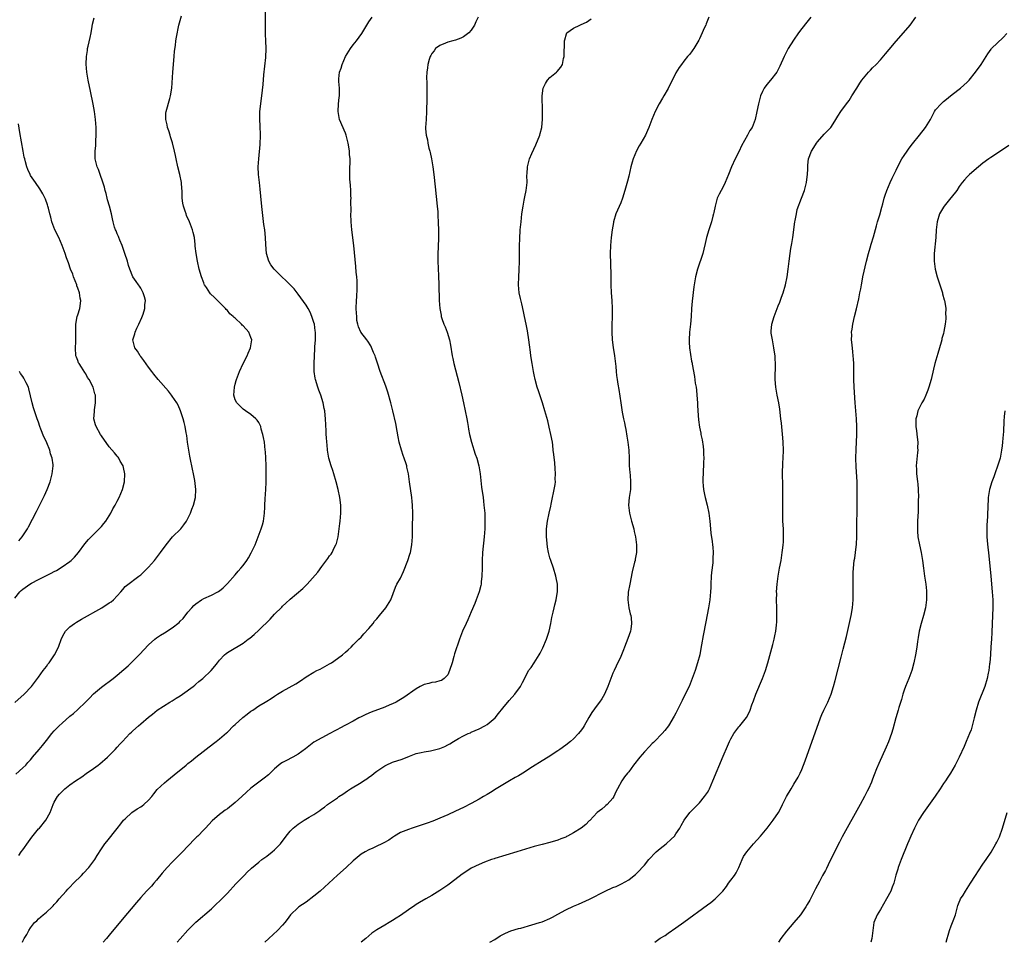
# Model space of a CAD drawing. Units: inches. Extents: x 2619000 to 2622000, y 1485000 to 1488000.
# Drawn here: x 2620976 to 2621226, y 1485000 to 1485234 of the extents above; entities that cross this region are included whole.
import ezdxf

# ---------------------------------------------------------------- set-up
doc = ezdxf.new("R2010")
doc.units = ezdxf.units.IN
doc.header["$MEASUREMENT"] = 0
doc.layers.add('LD26191485_10ft', color=60, linetype='Continuous')

msp = doc.modelspace()

# ---------------------------------------------------------------- linework, layer by layer
at = {"layer": 'LD26191485_10ft'}
for points, elevation in [([(2620975.98, 1485022.02), (2620976.64, 1485023), (2620977, 1485023.46), (2620978.44, 1485025.56), (2620979.31, 1485026.69), (2620981, 1485028.79), (2620981.22, 1485029), (2620982.9, 1485031), (2620983.95, 1485033), (2620984.71, 1485035), (2620985, 1485035.62), (2620985.81, 1485037), (2620986.35, 1485037.65), (2620987, 1485038.33), (2620987.72, 1485039), (2620989, 1485039.96), (2620990.43, 1485041), (2620991.98, 1485042.02), (2620993.16, 1485042.84), (2620995, 1485044.14), (2620996.17, 1485045), (2620996.63, 1485045.37), (2620998.52, 1485047), (2621000.49, 1485049), (2621001, 1485049.56), (2621001.71, 1485050.29), (2621002.32, 1485051), (2621004.19, 1485053), (2621004.63, 1485053.37), (2621005, 1485053.74), (2621006.41, 1485055), (2621007, 1485055.48), (2621009, 1485057.2), (2621010.02, 1485057.98), (2621011.2, 1485059), (2621014.41, 1485061), (2621015, 1485061.33), (2621016.01, 1485061.99), (2621017, 1485062.59), (2621017.6, 1485063), (2621020.35, 1485065), (2621020.7, 1485065.3), (2621021, 1485065.54), (2621021.79, 1485066.21), (2621022.81, 1485067), (2621024.91, 1485069), (2621025.86, 1485070.14), (2621026.54, 1485071), (2621027, 1485071.64), (2621028.31, 1485073), (2621028.67, 1485073.33), (2621029, 1485073.59), (2621031.14, 1485074.86), (2621031.34, 1485075), (2621033, 1485075.98), (2621034.29, 1485077), (2621034.71, 1485077.29), (2621035.81, 1485078.19), (2621037, 1485079.26), (2621039.92, 1485082.08), (2621041, 1485083.32), (2621042.84, 1485085.16), (2621043, 1485085.36), (2621043.88, 1485086.12), (2621045, 1485087.15), (2621048.15, 1485089.85), (2621049.27, 1485091), (2621051.97, 1485094.03), (2621053, 1485095.46), (2621054.54, 1485097.46), (2621055, 1485098.15), (2621055.37, 1485098.63), (2621055.6, 1485099), (2621056.17, 1485100.17), (2621056.61, 1485101), (2621056.71, 1485101.29), (2621057.13, 1485103), (2621057.44, 1485105), (2621057.62, 1485106.38), (2621057.69, 1485107), (2621057.84, 1485109), (2621057.81, 1485111), (2621057.56, 1485113), (2621057.15, 1485115), (2621056.67, 1485117), (2621056.07, 1485119), (2621055.81, 1485119.81), (2621055.37, 1485121), (2621054.78, 1485123), (2621054.44, 1485125), (2621054.33, 1485126.33), (2621054.25, 1485127), (2621054.2, 1485128.2), (2621054.13, 1485129), (2621054.08, 1485129.92), (2621053.98, 1485133), (2621053.86, 1485133.86), (2621053.77, 1485135), (2621053.6, 1485135.6), (2621053.35, 1485137), (2621052.72, 1485139), (2621052.26, 1485140.26), (2621052, 1485141), (2621051.4, 1485143), (2621051.33, 1485143.33), (2621051.07, 1485145), (2621051.06, 1485146.94), (2621051.05, 1485147.05), (2621051.15, 1485149), (2621051.27, 1485150.73), (2621051.25, 1485151.25), (2621051.37, 1485153), (2621051.38, 1485154.62), (2621051.38, 1485155), (2621051.34, 1485155.34), (2621051.12, 1485157), (2621051, 1485157.43), (2621050.49, 1485159), (2621050.03, 1485160.03), (2621049.52, 1485161), (2621049, 1485161.86), (2621047, 1485164.6), (2621045.95, 1485165.95), (2621045, 1485166.97), (2621043.99, 1485167.99), (2621042.88, 1485169), (2621040.91, 1485171), (2621040.06, 1485172.06), (2621039.55, 1485173), (2621038.98, 1485175), (2621038.77, 1485177.23), (2621038.71, 1485179), (2621038.52, 1485181), (2621038.31, 1485182.31), (2621037.83, 1485186.17), (2621037.71, 1485187.71), (2621037.31, 1485191.31), (2621037.13, 1485193), (2621036.95, 1485195), (2621036.87, 1485197), (2621036.98, 1485199), (2621037.33, 1485202.67), (2621037.43, 1485205), (2621037.36, 1485207.36), (2621037.24, 1485209), (2621037.29, 1485211), (2621037.78, 1485215), (2621038.08, 1485217.92), (2621038.31, 1485220.31), (2621038.77, 1485224.77), (2621038.88, 1485227), (2621038.82, 1485229), (2621038.71, 1485230.71), (2621038.73, 1485231), (2621038.67, 1485232.67), (2621038.72, 1485233.28), (2621038.69, 1485236.69)], 9730), ([(2620975, 1485060.92), (2620977.4, 1485063), (2620979.22, 1485065), (2620979.98, 1485066.02), (2620981, 1485067.32), (2620982.2, 1485069), (2620983, 1485070.05), (2620983.38, 1485070.62), (2620983.68, 1485071), (2620985.08, 1485073), (2620986.1, 1485075), (2620986.86, 1485077.14), (2620987.53, 1485078.47), (2620987.89, 1485079), (2620989, 1485080.12), (2620990.18, 1485081), (2620990.68, 1485081.32), (2620991.94, 1485082.06), (2620997.08, 1485085), (2620999, 1485086.19), (2620999.48, 1485086.52), (2621000.04, 1485087), (2621001, 1485087.97), (2621001.97, 1485089), (2621002.41, 1485089.59), (2621003, 1485090.34), (2621003.33, 1485090.67), (2621006.52, 1485093), (2621007, 1485093.32), (2621007.84, 1485094.16), (2621009, 1485095.27), (2621010.48, 1485097), (2621011, 1485097.64), (2621012.03, 1485099), (2621013.41, 1485101), (2621015.02, 1485102.98), (2621017.14, 1485105), (2621017.96, 1485106.04), (2621018.63, 1485107), (2621019.6, 1485109), (2621020.01, 1485109.99), (2621020.41, 1485111), (2621020.93, 1485113), (2621021, 1485115), (2621020.72, 1485117.28), (2621020.41, 1485119), (2621020.14, 1485120.14), (2621020, 1485121), (2621019.75, 1485122.25), (2621019.47, 1485123.47), (2621019.18, 1485125), (2621018.89, 1485127), (2621018.7, 1485128.7), (2621018.55, 1485129.45), (2621018.27, 1485131), (2621018.02, 1485132.02), (2621017.74, 1485133), (2621017.09, 1485135), (2621016.46, 1485136.46), (2621016.17, 1485137), (2621015, 1485138.75), (2621014.82, 1485139), (2621014.01, 1485140.01), (2621011.44, 1485143), (2621010.34, 1485144.34), (2621009.83, 1485145), (2621009, 1485146.08), (2621007.8, 1485147.8), (2621007, 1485148.79), (2621006.85, 1485149), (2621006.14, 1485150.14), (2621005.5, 1485151), (2621005.38, 1485151.38), (2621004.95, 1485153), (2621005.47, 1485154.53), (2621005.55, 1485155), (2621005.98, 1485155.98), (2621006.49, 1485157), (2621007.27, 1485158.73), (2621007.57, 1485159.57), (2621008.04, 1485161), (2621008.06, 1485161.94), (2621008.16, 1485163), (2621007.94, 1485163.94), (2621007.59, 1485165), (2621007, 1485166.17), (2621006.69, 1485166.69), (2621006.46, 1485167), (2621005.86, 1485167.86), (2621005, 1485169.06), (2621004.21, 1485171), (2621003.91, 1485171.91), (2621003.63, 1485173), (2621002.98, 1485175), (2621002.46, 1485176.46), (2621002.25, 1485177), (2621001.67, 1485178.33), (2621001.4, 1485179), (2621001.3, 1485179.3), (2621001, 1485179.94), (2621000.71, 1485180.71), (2621000.57, 1485181), (2621000.36, 1485181.64), (2620999.97, 1485183), (2620999.81, 1485183.81), (2620999.53, 1485185), (2620999.02, 1485187.02), (2620998.58, 1485188.58), (2620998.44, 1485189), (2620998.18, 1485190.18), (2620997.91, 1485191), (2620997.8, 1485191.8), (2620996.28, 1485196.28), (2620995.92, 1485197), (2620995.42, 1485199), (2620995.39, 1485199.39), (2620995.41, 1485201), (2620995.57, 1485202.43), (2620995.6, 1485203.6), (2620995.68, 1485205), (2620995.64, 1485207), (2620995.48, 1485209), (2620995.23, 1485211), (2620994.9, 1485212.9), (2620994.24, 1485216.24), (2620993.65, 1485219), (2620993.28, 1485221), (2620993.08, 1485223.08), (2620993.17, 1485225), (2620993.45, 1485226.55), (2620993.49, 1485227), (2620993.62, 1485227.62), (2620994.13, 1485229.86), (2620994.36, 1485231), (2620994.65, 1485232.65), (2620994.77, 1485233.23), (2620995.15, 1485234.85)], 9710), ([(2620975.28, 1485042.72), (2620977, 1485044.29), (2620977.75, 1485045), (2620978.33, 1485045.67), (2620979, 1485046.36), (2620979.27, 1485046.73), (2620979.52, 1485047), (2620981.19, 1485049), (2620981.99, 1485050.01), (2620983, 1485051.24), (2620984.37, 1485053), (2620985, 1485053.73), (2620986.26, 1485055), (2620987, 1485055.69), (2620989, 1485057.42), (2620989.86, 1485058.14), (2620991, 1485059.13), (2620992.97, 1485061), (2620993.96, 1485062.04), (2620995, 1485063.1), (2620997, 1485064.81), (2621000, 1485067), (2621001, 1485067.82), (2621002.73, 1485069.27), (2621003.77, 1485070.23), (2621005, 1485071.39), (2621006.78, 1485073.22), (2621007.75, 1485074.25), (2621009, 1485075.57), (2621010.59, 1485077), (2621011, 1485077.34), (2621011.98, 1485078.02), (2621013, 1485078.63), (2621015, 1485079.89), (2621016.74, 1485081.26), (2621017, 1485081.54), (2621017.73, 1485082.27), (2621019, 1485083.82), (2621019.99, 1485085), (2621020.48, 1485085.52), (2621021, 1485085.98), (2621022.47, 1485087), (2621023, 1485087.3), (2621025, 1485088.17), (2621026.55, 1485089), (2621026.83, 1485089.17), (2621027, 1485089.31), (2621027.93, 1485090.07), (2621029, 1485091.11), (2621031, 1485093.34), (2621031.76, 1485094.24), (2621032.44, 1485095), (2621033, 1485095.69), (2621033.96, 1485097), (2621034.35, 1485097.65), (2621035.09, 1485098.91), (2621036.05, 1485101), (2621036.33, 1485101.67), (2621037.6, 1485105), (2621037.93, 1485106.07), (2621038.18, 1485107), (2621038.36, 1485108.36), (2621038.47, 1485109), (2621038.52, 1485110.52), (2621038.57, 1485111), (2621038.63, 1485112.63), (2621038.77, 1485115), (2621038.86, 1485116.86), (2621038.89, 1485119), (2621038.87, 1485121.13), (2621038.79, 1485123), (2621038.66, 1485124.66), (2621038.64, 1485125), (2621038.41, 1485127), (2621038.2, 1485128.2), (2621038.05, 1485129), (2621037.63, 1485130.37), (2621037.47, 1485131), (2621037.35, 1485131.35), (2621037, 1485132), (2621036.61, 1485132.61), (2621036.22, 1485133), (2621035, 1485134.09), (2621033.63, 1485135), (2621033, 1485135.44), (2621031.38, 1485137), (2621031, 1485137.83), (2621030.65, 1485139), (2621030.79, 1485141), (2621031, 1485141.77), (2621031.28, 1485142.72), (2621031.33, 1485143), (2621032.09, 1485145), (2621033.04, 1485147), (2621034.06, 1485149), (2621034.32, 1485149.68), (2621034.92, 1485151), (2621035.19, 1485153), (2621035, 1485153.61), (2621034.46, 1485155), (2621033, 1485156.62), (2621032.8, 1485156.8), (2621032.63, 1485157), (2621031, 1485158.5), (2621030.73, 1485158.73), (2621030.49, 1485159), (2621029.67, 1485159.67), (2621029, 1485160.47), (2621028.73, 1485160.73), (2621028.49, 1485161), (2621027, 1485162.54), (2621025.75, 1485163.75), (2621024.75, 1485164.75), (2621024.52, 1485165), (2621023.67, 1485166.33), (2621023.22, 1485167), (2621023.14, 1485167.14), (2621023, 1485167.48), (2621022.43, 1485169), (2621021.84, 1485171), (2621021.39, 1485173), (2621021.04, 1485175), (2621020.86, 1485176.86), (2621020.79, 1485177.21), (2621020.62, 1485179), (2621020.34, 1485180.34), (2621020.17, 1485181), (2621019.4, 1485183), (2621018.64, 1485184.64), (2621018.51, 1485185), (2621018.29, 1485185.71), (2621017.84, 1485187), (2621017.71, 1485187.71), (2621017.55, 1485189), (2621017.52, 1485190.48), (2621017.49, 1485191), (2621017.43, 1485191.43), (2621017.32, 1485193), (2621016.9, 1485195), (2621016.41, 1485197), (2621015.98, 1485199), (2621015.83, 1485199.83), (2621015.57, 1485201), (2621015.06, 1485203.06), (2621014.59, 1485204.59), (2621014.45, 1485205), (2621014.12, 1485206.12), (2621013.8, 1485207), (2621013.69, 1485207.69), (2621013.35, 1485209), (2621013.39, 1485210.61), (2621013.42, 1485211), (2621014.37, 1485214.37), (2621014.56, 1485215), (2621014.89, 1485217), (2621015.16, 1485221), (2621015.52, 1485225), (2621015.6, 1485226.4), (2621015.84, 1485227.84), (2621015.95, 1485229), (2621016.1, 1485229.9), (2621016.7, 1485233), (2621017.31, 1485235.31)], 9720), ([(2620976.91, 1485000), (2620977, 1485000.25), (2620977.35, 1485001), (2620978.01, 1485001.99), (2620978.51, 1485003), (2620979, 1485003.7), (2620980.02, 1485005), (2620980.54, 1485005.46), (2620981, 1485005.97), (2620982.16, 1485007), (2620983, 1485007.69), (2620984.46, 1485009), (2620984.73, 1485009.27), (2620985, 1485009.57), (2620985.69, 1485010.31), (2620986.26, 1485011), (2620988.01, 1485013), (2620988.49, 1485013.51), (2620989, 1485014.01), (2620989.94, 1485015), (2620991.91, 1485017), (2620992.41, 1485017.59), (2620993.78, 1485019), (2620995.32, 1485021), (2620995.95, 1485022.05), (2620997, 1485023.75), (2620997.87, 1485025), (2620998.39, 1485025.61), (2621001, 1485028.87), (2621001.9, 1485030.1), (2621002.6, 1485031), (2621003, 1485031.4), (2621004.73, 1485033), (2621006.07, 1485033.93), (2621007, 1485034.45), (2621007.32, 1485034.68), (2621007.75, 1485035), (2621009, 1485036.11), (2621009.81, 1485037), (2621010.3, 1485037.7), (2621011.2, 1485038.8), (2621013, 1485040.53), (2621013.58, 1485041), (2621015.5, 1485042.5), (2621018.56, 1485045), (2621019, 1485045.38), (2621019.9, 1485046.09), (2621021, 1485047), (2621025.48, 1485050.52), (2621026.14, 1485051), (2621027, 1485051.66), (2621028.77, 1485053.23), (2621029, 1485053.41), (2621030.58, 1485055), (2621031, 1485055.36), (2621032.92, 1485057.08), (2621034.03, 1485057.97), (2621035, 1485058.71), (2621035.46, 1485059), (2621037, 1485060.07), (2621038.64, 1485061), (2621039, 1485061.24), (2621040.11, 1485061.89), (2621041, 1485062.51), (2621041.74, 1485063), (2621043, 1485063.75), (2621046.38, 1485065.62), (2621047.57, 1485066.43), (2621049, 1485067.45), (2621051, 1485068.63), (2621051.78, 1485069), (2621052.59, 1485069.41), (2621055, 1485070.72), (2621055.49, 1485071), (2621057, 1485072.07), (2621058.26, 1485073), (2621059, 1485073.67), (2621059.68, 1485074.32), (2621060.43, 1485075), (2621061, 1485075.53), (2621062.44, 1485077), (2621063, 1485077.52), (2621063.65, 1485078.35), (2621065, 1485079.74), (2621066.03, 1485081), (2621066.44, 1485081.56), (2621067, 1485082.15), (2621067.37, 1485082.63), (2621067.7, 1485083), (2621069.31, 1485085), (2621070.54, 1485087), (2621071.76, 1485090.24), (2621072.11, 1485091), (2621073, 1485092.52), (2621073.81, 1485094.19), (2621074.87, 1485097), (2621075.41, 1485098.59), (2621075.53, 1485099), (2621075.92, 1485101), (2621076.03, 1485103), (2621076.04, 1485105), (2621076.11, 1485109), (2621076.06, 1485111), (2621075.99, 1485111.99), (2621075.88, 1485113), (2621075.27, 1485117), (2621075.01, 1485118.99), (2621074.65, 1485120.65), (2621074.6, 1485121), (2621074.44, 1485121.56), (2621073.93, 1485123), (2621073.66, 1485123.66), (2621073.23, 1485125), (2621072.69, 1485127), (2621072.42, 1485128.42), (2621072.13, 1485129.87), (2621071.8, 1485131.8), (2621071.04, 1485135.04), (2621070.52, 1485137), (2621069.76, 1485139.76), (2621069.27, 1485141.27), (2621067.87, 1485145), (2621067.14, 1485147.14), (2621066.67, 1485148.67), (2621066.55, 1485149), (2621066.15, 1485149.85), (2621065.48, 1485151.48), (2621064.71, 1485152.71), (2621064.43, 1485153), (2621062.94, 1485155), (2621062.32, 1485156.32), (2621062.18, 1485157), (2621061.93, 1485157.93), (2621061.87, 1485159), (2621061.79, 1485159.79), (2621061.78, 1485161), (2621061.86, 1485163), (2621061.94, 1485163.94), (2621062.03, 1485166.03), (2621061.99, 1485167.99), (2621061.91, 1485169), (2621061.78, 1485170.22), (2621061.68, 1485171.68), (2621061.13, 1485177), (2621060.63, 1485181), (2621060.47, 1485183), (2621060.42, 1485185), (2621060.43, 1485185.57), (2621060.42, 1485188.42), (2621060.44, 1485189), (2621060.42, 1485189.58), (2621060.39, 1485191), (2621060.3, 1485192.3), (2621060.17, 1485193.83), (2621060.1, 1485195), (2621060.11, 1485196.11), (2621060.14, 1485197), (2621060.22, 1485197.78), (2621060.2, 1485199), (2621060.07, 1485200.07), (2621060.07, 1485201), (2621059.91, 1485202.09), (2621059.72, 1485203), (2621059.18, 1485205), (2621059, 1485205.5), (2621057.5, 1485209), (2621057.16, 1485211), (2621057.29, 1485213), (2621057.44, 1485214.56), (2621057.5, 1485215), (2621057.53, 1485215.53), (2621057.49, 1485217), (2621057.36, 1485218.64), (2621057.35, 1485219), (2621057.37, 1485219.37), (2621057.53, 1485221), (2621057.93, 1485222.07), (2621058.14, 1485223), (2621059.02, 1485225), (2621060.3, 1485227), (2621061, 1485227.94), (2621061.82, 1485229), (2621063.16, 1485230.84), (2621065, 1485233.82), (2621065.77, 1485235)], 9740), ([(2621092.75, 1485235), (2621092.18, 1485233.82), (2621091.85, 1485233), (2621091, 1485231.7), (2621090.41, 1485231), (2621089, 1485229.97), (2621088.37, 1485229.63), (2621087, 1485229.17), (2621086.33, 1485229), (2621085, 1485228.62), (2621084.41, 1485228.41), (2621083, 1485227.81), (2621081.9, 1485227), (2621081.54, 1485226.46), (2621081, 1485225.81), (2621080.71, 1485225.29), (2621080.51, 1485225), (2621080.27, 1485224.27), (2621079.95, 1485223), (2621079.9, 1485222.1), (2621079.71, 1485221), (2621079.65, 1485219.65), (2621079.7, 1485218.3), (2621079.66, 1485215.66), (2621079.7, 1485214.3), (2621079.61, 1485211), (2621079.49, 1485209), (2621079.4, 1485207), (2621079.4, 1485206.6), (2621079.51, 1485205), (2621079.83, 1485203.83), (2621079.94, 1485203), (2621080.24, 1485201.76), (2621080.48, 1485201), (2621080.58, 1485200.58), (2621080.9, 1485199), (2621081.22, 1485197), (2621081.49, 1485195), (2621081.86, 1485191.86), (2621082.35, 1485187), (2621082.48, 1485185.52), (2621082.52, 1485184.52), (2621082.61, 1485183), (2621082.69, 1485180.69), (2621082.69, 1485179), (2621082.59, 1485176.59), (2621082.5, 1485175), (2621082.51, 1485173), (2621082.69, 1485169.31), (2621082.77, 1485167), (2621082.86, 1485163), (2621082.98, 1485161), (2621083.32, 1485159.32), (2621083.36, 1485159), (2621083.53, 1485158.47), (2621084.06, 1485157), (2621084.35, 1485156.35), (2621084.84, 1485155), (2621085.44, 1485153), (2621085.7, 1485151.7), (2621086.15, 1485149), (2621086.28, 1485148.28), (2621086.56, 1485147), (2621087.81, 1485142.19), (2621088.58, 1485139), (2621089.03, 1485137), (2621089.45, 1485135), (2621089.84, 1485133), (2621090.02, 1485132.02), (2621090.18, 1485131), (2621090.32, 1485130.32), (2621090.55, 1485129), (2621091.06, 1485127), (2621092.02, 1485124.02), (2621092.37, 1485123), (2621092.9, 1485121), (2621093.23, 1485119), (2621093.63, 1485115.63), (2621093.98, 1485113), (2621094.07, 1485112.07), (2621094.22, 1485111), (2621094.4, 1485109), (2621094.43, 1485108.43), (2621094.46, 1485107), (2621094.42, 1485105), (2621094.3, 1485103), (2621093.87, 1485099), (2621093.76, 1485097), (2621093.74, 1485095), (2621093.69, 1485093), (2621093.53, 1485091.53), (2621093.49, 1485091), (2621093.41, 1485090.59), (2621093.01, 1485089), (2621092.28, 1485087), (2621091.92, 1485086.08), (2621091, 1485083.92), (2621090.1, 1485081.9), (2621089.68, 1485081), (2621088.79, 1485079), (2621088.29, 1485077.71), (2621087.99, 1485077), (2621087.46, 1485075.46), (2621087.21, 1485074.79), (2621086.74, 1485073.26), (2621086.59, 1485072.59), (2621086.12, 1485071), (2621085.49, 1485069), (2621085, 1485067.95), (2621084.09, 1485067), (2621083.47, 1485066.53), (2621083, 1485066.38), (2621081.94, 1485066.06), (2621081, 1485065.98), (2621080.25, 1485065.75), (2621079, 1485065.46), (2621078.68, 1485065.32), (2621078.04, 1485065), (2621077, 1485064.42), (2621073.83, 1485062.17), (2621073, 1485061.66), (2621072.6, 1485061.4), (2621071.87, 1485061), (2621071, 1485060.59), (2621070.31, 1485060.31), (2621069, 1485059.75), (2621065.55, 1485058.45), (2621064.16, 1485057.84), (2621063, 1485057.28), (2621062.44, 1485057), (2621061, 1485056.2), (2621059, 1485055.13), (2621057.57, 1485054.43), (2621057, 1485054.09), (2621056.29, 1485053.71), (2621055.03, 1485053), (2621053, 1485051.93), (2621051, 1485050.8), (2621048.86, 1485049.14), (2621047, 1485047.75), (2621045.62, 1485047), (2621043.88, 1485046.12), (2621043, 1485045.63), (2621042.62, 1485045.38), (2621042.1, 1485045), (2621041, 1485044.04), (2621039.44, 1485042.56), (2621038.34, 1485041.66), (2621037, 1485040.69), (2621035, 1485039.15), (2621033.87, 1485038.13), (2621032.68, 1485037), (2621031, 1485035.48), (2621029, 1485033.87), (2621028.47, 1485033.53), (2621027.68, 1485033), (2621027, 1485032.48), (2621025.12, 1485030.88), (2621023.46, 1485029), (2621023, 1485028.54), (2621021.52, 1485027), (2621021.24, 1485026.76), (2621020.24, 1485025.76), (2621019.54, 1485025), (2621019, 1485024.46), (2621017.63, 1485023), (2621016.31, 1485021.69), (2621015.67, 1485021), (2621015, 1485020.32), (2621013.73, 1485019), (2621012.46, 1485017.54), (2621011, 1485015.76), (2621010.33, 1485015), (2621009.7, 1485014.3), (2621008.46, 1485013), (2621007, 1485011.41), (2621005.88, 1485010.12), (2621002.24, 1485005.76), (2620999, 1485001.83), (2620998.3, 1485001), (2620997.42, 1485000)], 9750), ([(2621016.26, 1485000), (2621017, 1485000.87), (2621019, 1485003.1), (2621021, 1485005.12), (2621025, 1485008.52), (2621025.52, 1485009), (2621026.26, 1485009.74), (2621027, 1485010.42), (2621027.27, 1485010.73), (2621029, 1485012.46), (2621031.16, 1485014.84), (2621033.26, 1485017), (2621034.09, 1485017.91), (2621035, 1485018.69), (2621035.15, 1485018.85), (2621037, 1485020.37), (2621037.78, 1485021), (2621039, 1485021.88), (2621040.42, 1485023), (2621041, 1485023.52), (2621042.49, 1485025), (2621042.72, 1485025.28), (2621043, 1485025.69), (2621043.99, 1485027), (2621045, 1485028.2), (2621045.76, 1485029), (2621047, 1485029.99), (2621048.55, 1485031), (2621049.76, 1485031.75), (2621051, 1485032.5), (2621051.74, 1485033), (2621052.51, 1485033.49), (2621053, 1485033.92), (2621053.65, 1485034.35), (2621054.48, 1485035), (2621057, 1485036.73), (2621057.36, 1485037), (2621058.36, 1485037.64), (2621059.52, 1485038.48), (2621060.29, 1485039), (2621063, 1485040.58), (2621063.6, 1485041), (2621064.45, 1485041.55), (2621065, 1485041.93), (2621065.61, 1485042.39), (2621066.32, 1485043), (2621067, 1485043.51), (2621069, 1485044.82), (2621069.37, 1485045), (2621071, 1485045.72), (2621073.45, 1485046.55), (2621075.29, 1485047.29), (2621077, 1485047.94), (2621078.25, 1485048.25), (2621079, 1485048.4), (2621080.65, 1485048.65), (2621081, 1485048.68), (2621083, 1485049.21), (2621084.25, 1485049.75), (2621085, 1485050.15), (2621085.57, 1485050.43), (2621086.47, 1485051), (2621087.74, 1485051.74), (2621089, 1485052.42), (2621090.2, 1485053), (2621090.76, 1485053.24), (2621091, 1485053.38), (2621093, 1485054.25), (2621094.46, 1485055), (2621095, 1485055.29), (2621097.03, 1485057), (2621097.92, 1485058.08), (2621099, 1485059.47), (2621100.61, 1485061.39), (2621102.05, 1485063), (2621103.49, 1485065), (2621104.01, 1485065.99), (2621105, 1485067.94), (2621105.58, 1485069), (2621106.18, 1485069.82), (2621107, 1485071.02), (2621108.24, 1485073), (2621108.52, 1485073.48), (2621109.21, 1485074.79), (2621110.13, 1485077), (2621110.79, 1485079), (2621111.25, 1485081), (2621111.5, 1485082.5), (2621111.83, 1485083.83), (2621112.06, 1485085), (2621112.26, 1485085.74), (2621112.54, 1485087), (2621112.88, 1485089.12), (2621112.88, 1485091), (2621112.56, 1485092.56), (2621112.5, 1485093), (2621111.88, 1485095), (2621111.19, 1485097), (2621111, 1485097.65), (2621110.65, 1485099), (2621110.39, 1485100.39), (2621110.2, 1485102.2), (2621110.15, 1485103), (2621110.15, 1485105), (2621110.38, 1485107), (2621110.78, 1485109), (2621111.18, 1485110.82), (2621111.31, 1485111.31), (2621111.68, 1485113), (2621111.86, 1485114.14), (2621112.09, 1485115), (2621112.32, 1485116.32), (2621112.38, 1485117), (2621112.35, 1485117.65), (2621112.42, 1485119), (2621112.33, 1485120.33), (2621112.19, 1485121.81), (2621111.95, 1485123.95), (2621111.85, 1485125), (2621111.69, 1485126.31), (2621111.6, 1485127), (2621111.25, 1485129), (2621110.83, 1485130.83), (2621110.42, 1485132.42), (2621109.7, 1485135), (2621109.09, 1485137), (2621108.05, 1485140.05), (2621107.78, 1485141), (2621107.25, 1485143), (2621107, 1485144.17), (2621106.81, 1485145), (2621106.44, 1485147), (2621106.16, 1485149), (2621106.06, 1485149.94), (2621105.79, 1485151.79), (2621105.64, 1485153), (2621105.28, 1485155.28), (2621104.95, 1485157), (2621104.52, 1485159), (2621104.27, 1485160.27), (2621103.81, 1485162.19), (2621103.54, 1485163.54), (2621103.19, 1485165), (2621102.98, 1485167), (2621103.05, 1485169), (2621103.19, 1485170.81), (2621103.24, 1485173), (2621103.24, 1485175), (2621103.26, 1485177), (2621103.31, 1485178.69), (2621103.45, 1485181), (2621103.64, 1485183), (2621103.88, 1485185), (2621104.18, 1485187), (2621104.47, 1485188.47), (2621104.62, 1485189.38), (2621104.95, 1485191), (2621105.17, 1485193), (2621105.15, 1485194.85), (2621105.19, 1485195.19), (2621105.25, 1485197), (2621105.79, 1485199), (2621106.36, 1485200.36), (2621107.42, 1485202.58), (2621108.41, 1485205), (2621108.54, 1485205.46), (2621108.9, 1485207), (2621109.06, 1485209.06), (2621109.08, 1485211.08), (2621109.03, 1485215), (2621109.3, 1485217), (2621109.82, 1485218.18), (2621110.37, 1485219), (2621111, 1485219.66), (2621112.66, 1485221), (2621112.83, 1485221.17), (2621113.74, 1485222.26), (2621114.16, 1485223), (2621114.46, 1485224.47), (2621114.61, 1485225), (2621114.7, 1485229), (2621114.75, 1485229.25), (2621115.2, 1485230.8), (2621115.32, 1485231), (2621117, 1485232.22), (2621118.61, 1485233), (2621118.9, 1485233.1), (2621120.28, 1485233.72), (2621121.43, 1485234.57)], 9760), ([(2621151.34, 1485235), (2621150.7, 1485233.3), (2621150.57, 1485233), (2621150.21, 1485232.21), (2621149.71, 1485231), (2621149, 1485229.5), (2621148.84, 1485229.16), (2621147.54, 1485227), (2621147.33, 1485226.67), (2621147, 1485226.21), (2621146.47, 1485225.53), (2621145.99, 1485225), (2621145, 1485223.82), (2621144.39, 1485223), (2621143.82, 1485222.18), (2621143, 1485220.86), (2621141, 1485216.88), (2621139.94, 1485215), (2621139.58, 1485214.42), (2621138.78, 1485213), (2621137.73, 1485211), (2621136.88, 1485209), (2621136.11, 1485207), (2621135.78, 1485206.22), (2621135.24, 1485205), (2621134.13, 1485203), (2621133.68, 1485202.32), (2621132.95, 1485201.05), (2621132.12, 1485199), (2621131.85, 1485198.15), (2621131.55, 1485197), (2621131, 1485194.6), (2621130.67, 1485193.33), (2621130.05, 1485191), (2621129.45, 1485189), (2621129, 1485187.86), (2621127.77, 1485185), (2621127.16, 1485183), (2621127.13, 1485182.87), (2621126.81, 1485181), (2621126.55, 1485179), (2621126.36, 1485177), (2621126.31, 1485175), (2621126.34, 1485172.34), (2621126.44, 1485169.56), (2621126.44, 1485169), (2621126.49, 1485167), (2621126.58, 1485165), (2621126.71, 1485163), (2621126.8, 1485161), (2621126.81, 1485159), (2621126.76, 1485156.76), (2621126.76, 1485155), (2621126.84, 1485153), (2621127.08, 1485151.08), (2621127.41, 1485149), (2621127.72, 1485146.28), (2621127.82, 1485145), (2621127.94, 1485143.94), (2621128.06, 1485143), (2621128.25, 1485141.75), (2621128.46, 1485140.46), (2621128.97, 1485137.03), (2621129.34, 1485134.66), (2621129.66, 1485133), (2621129.92, 1485131.92), (2621130.08, 1485131), (2621130.25, 1485130.25), (2621130.55, 1485128.55), (2621130.81, 1485127), (2621131.03, 1485125), (2621131.1, 1485123), (2621131.16, 1485121), (2621131.32, 1485119.32), (2621131.35, 1485118.65), (2621131.49, 1485117), (2621131.43, 1485115), (2621131.15, 1485113), (2621130.98, 1485111), (2621131.19, 1485109), (2621131.7, 1485107), (2621132.27, 1485105), (2621132.39, 1485104.39), (2621132.73, 1485103), (2621132.99, 1485101), (2621132.95, 1485099), (2621132.66, 1485097.34), (2621132.62, 1485097), (2621132.52, 1485096.52), (2621131.91, 1485094.09), (2621131.26, 1485091), (2621130.9, 1485088.9), (2621130.81, 1485087), (2621131.06, 1485085), (2621131.4, 1485083.4), (2621131.51, 1485083), (2621131.59, 1485082.41), (2621131.74, 1485081), (2621131.51, 1485079.51), (2621131.45, 1485079), (2621130.8, 1485077.2), (2621129.95, 1485075), (2621129.72, 1485074.28), (2621129, 1485072.61), (2621127.86, 1485070.14), (2621127.29, 1485069), (2621127, 1485068.34), (2621126.46, 1485067), (2621125.72, 1485065), (2621124.84, 1485063), (2621124.15, 1485061.85), (2621123.6, 1485061), (2621123, 1485060.23), (2621121.66, 1485058.34), (2621120.9, 1485057.1), (2621119.68, 1485055), (2621119.41, 1485054.59), (2621119, 1485053.98), (2621118.28, 1485053), (2621117, 1485051.67), (2621116.21, 1485051), (2621115, 1485050.07), (2621113.48, 1485049), (2621113, 1485048.64), (2621110.52, 1485047), (2621109, 1485046.07), (2621108.37, 1485045.63), (2621107.27, 1485045), (2621106.58, 1485044.58), (2621104.09, 1485043), (2621103.43, 1485042.57), (2621103, 1485042.32), (2621102.17, 1485041.83), (2621100.69, 1485041), (2621099, 1485040.02), (2621097.32, 1485039), (2621095.92, 1485038.08), (2621095, 1485037.51), (2621094.14, 1485037), (2621093, 1485036.36), (2621091, 1485035.28), (2621089, 1485034.26), (2621087, 1485033.27), (2621085, 1485032.34), (2621083, 1485031.49), (2621081.21, 1485030.79), (2621079.76, 1485030.24), (2621077.46, 1485029.46), (2621075.98, 1485029), (2621075, 1485028.66), (2621073, 1485027.85), (2621071.52, 1485027), (2621071, 1485026.66), (2621070.03, 1485025.97), (2621068.75, 1485025.25), (2621068.23, 1485025), (2621067, 1485024.38), (2621065.94, 1485023.94), (2621065, 1485023.52), (2621064.01, 1485023), (2621063, 1485022.41), (2621061, 1485020.71), (2621059.17, 1485019), (2621057, 1485017.05), (2621054.8, 1485015), (2621052.55, 1485013), (2621051, 1485011.7), (2621049, 1485010.23), (2621047.15, 1485009), (2621047, 1485008.87), (2621045.07, 1485007), (2621044.22, 1485005.78), (2621043.57, 1485005), (2621043, 1485004.34), (2621041.73, 1485003), (2621039.56, 1485001), (2621038.53, 1485000)], 9770), ([(2621177.28, 1485235), (2621176.24, 1485233.76), (2621175, 1485232.16), (2621174.16, 1485231), (2621172.88, 1485229.12), (2621171.56, 1485227), (2621170.49, 1485225), (2621169.42, 1485222.58), (2621168.77, 1485221.23), (2621168.63, 1485221), (2621167.05, 1485219), (2621166.09, 1485217.91), (2621165.42, 1485217), (2621165, 1485216.12), (2621164.49, 1485215), (2621163.98, 1485213), (2621163.61, 1485211), (2621163.18, 1485209), (2621162.37, 1485207), (2621161.83, 1485206.17), (2621161.22, 1485205), (2621159.69, 1485202.31), (2621159.08, 1485201), (2621158.05, 1485199), (2621157.13, 1485197), (2621156.33, 1485195), (2621155.98, 1485194.02), (2621155.52, 1485193), (2621155, 1485191.86), (2621154.51, 1485191), (2621154, 1485190), (2621153.53, 1485189), (2621152.97, 1485187), (2621152.62, 1485185.38), (2621152.56, 1485185), (2621152.41, 1485184.41), (2621152.01, 1485183), (2621151.37, 1485181), (2621150.8, 1485179), (2621150.47, 1485177.53), (2621150.08, 1485176.08), (2621149.82, 1485175), (2621148.47, 1485171), (2621147.96, 1485169), (2621147.54, 1485166.46), (2621147.11, 1485162.89), (2621146.99, 1485161.01), (2621146.9, 1485159), (2621146.7, 1485157), (2621146.45, 1485155), (2621146.35, 1485153), (2621146.41, 1485152.41), (2621146.49, 1485151), (2621146.72, 1485149.28), (2621147, 1485147.65), (2621147.11, 1485147.11), (2621147.13, 1485146.87), (2621147.73, 1485143.73), (2621147.94, 1485142.06), (2621148.12, 1485141), (2621148.22, 1485140.22), (2621148.36, 1485139), (2621148.47, 1485137), (2621148.48, 1485136.48), (2621148.54, 1485135), (2621148.72, 1485132.72), (2621149, 1485130.83), (2621149.33, 1485129.33), (2621149.38, 1485129), (2621149.66, 1485127.66), (2621149.9, 1485125.9), (2621149.98, 1485125), (2621150.03, 1485124.03), (2621150.06, 1485123), (2621150.05, 1485121.95), (2621150.03, 1485121), (2621149.95, 1485119.95), (2621149.85, 1485117), (2621149.93, 1485115.93), (2621149.98, 1485115), (2621150.23, 1485113.77), (2621150.4, 1485113), (2621150.95, 1485111), (2621151.39, 1485109), (2621151.6, 1485107), (2621151.76, 1485105), (2621151.91, 1485103.91), (2621152.18, 1485101.82), (2621152.31, 1485101), (2621152.39, 1485100.39), (2621152.47, 1485099), (2621152.41, 1485097.59), (2621152.41, 1485097), (2621152.36, 1485096.36), (2621152.05, 1485093.95), (2621151.96, 1485093), (2621151.85, 1485091), (2621151.86, 1485090.14), (2621151.83, 1485089), (2621151.64, 1485087), (2621151.27, 1485085), (2621150.57, 1485081.43), (2621149.94, 1485077.94), (2621149.52, 1485075.52), (2621149.38, 1485074.62), (2621149.05, 1485073), (2621148.52, 1485071), (2621147.87, 1485069), (2621147.17, 1485067), (2621146.35, 1485065), (2621145.37, 1485063), (2621144.57, 1485061.43), (2621143, 1485058.17), (2621142.6, 1485057.4), (2621141.11, 1485055), (2621140.2, 1485053.8), (2621139.5, 1485053), (2621137.56, 1485051), (2621137.28, 1485050.72), (2621137, 1485050.47), (2621136.27, 1485049.73), (2621135, 1485048.42), (2621133.81, 1485047), (2621132.25, 1485045), (2621131, 1485043.32), (2621130.73, 1485043), (2621129.97, 1485042.03), (2621129.24, 1485041), (2621128.12, 1485039), (2621127.76, 1485038.24), (2621127.21, 1485037), (2621127, 1485036.64), (2621125.5, 1485035), (2621125.23, 1485034.77), (2621125, 1485034.62), (2621124.17, 1485033.83), (2621123, 1485032.98), (2621121.09, 1485030.91), (2621121, 1485030.84), (2621120.08, 1485029.92), (2621118.89, 1485029), (2621117, 1485027.83), (2621115.49, 1485027), (2621115.16, 1485026.84), (2621115, 1485026.74), (2621113.73, 1485026.27), (2621113, 1485025.95), (2621111, 1485025.38), (2621109, 1485024.87), (2621107, 1485024.32), (2621102.54, 1485023), (2621097, 1485021.29), (2621096.79, 1485021.21), (2621096.16, 1485021), (2621094.32, 1485020.32), (2621093, 1485019.75), (2621091, 1485018.79), (2621089.9, 1485018.1), (2621088.7, 1485017.3), (2621085.73, 1485015), (2621085, 1485014.47), (2621083, 1485013.12), (2621081, 1485011.91), (2621079.41, 1485011), (2621077.85, 1485010.15), (2621077, 1485009.61), (2621076.62, 1485009.38), (2621075, 1485008.26), (2621073, 1485006.84), (2621071.88, 1485006.12), (2621071, 1485005.53), (2621070.12, 1485005), (2621069, 1485004.38), (2621067, 1485003.2), (2621065.71, 1485002.29), (2621064.2, 1485001), (2621063, 1485000.01), (2621062.98, 1485000)], 9780), ([(2621095.71, 1485000), (2621097, 1485000.75), (2621098.38, 1485001.62), (2621099, 1485001.97), (2621099.67, 1485002.33), (2621101.08, 1485002.92), (2621103, 1485003.48), (2621103.63, 1485003.63), (2621106.41, 1485004.41), (2621108.35, 1485005), (2621109, 1485005.21), (2621111, 1485006.05), (2621111.64, 1485006.36), (2621113, 1485007.14), (2621115, 1485008.23), (2621117, 1485009.17), (2621118.28, 1485009.72), (2621121.03, 1485010.97), (2621125, 1485012.95), (2621127, 1485013.88), (2621127.81, 1485014.19), (2621129, 1485014.79), (2621129.15, 1485014.85), (2621131, 1485015.88), (2621132.4, 1485017), (2621132.75, 1485017.25), (2621133.78, 1485018.22), (2621134.44, 1485019), (2621135, 1485019.61), (2621136.12, 1485021), (2621136.53, 1485021.47), (2621137.49, 1485022.51), (2621138.02, 1485023), (2621139, 1485023.83), (2621140.49, 1485025), (2621141.84, 1485026.16), (2621142.62, 1485027), (2621143, 1485027.52), (2621143.96, 1485029), (2621144.34, 1485029.66), (2621145.06, 1485031), (2621146.56, 1485033), (2621146.77, 1485033.23), (2621149, 1485035.42), (2621150.29, 1485037), (2621151, 1485038.09), (2621151.34, 1485038.66), (2621151.51, 1485039), (2621152.43, 1485041), (2621155, 1485047.28), (2621156.14, 1485049.86), (2621156.65, 1485051), (2621157, 1485051.72), (2621157.76, 1485053), (2621159, 1485054.69), (2621159.26, 1485055), (2621160.93, 1485057.07), (2621161.65, 1485058.35), (2621161.88, 1485059), (2621162.33, 1485060.33), (2621162.7, 1485061.3), (2621163.3, 1485063), (2621165.05, 1485067), (2621165.76, 1485069), (2621166.34, 1485071), (2621167.64, 1485075.64), (2621167.99, 1485077), (2621168.14, 1485077.86), (2621168.38, 1485079), (2621168.56, 1485080.56), (2621168.63, 1485081.37), (2621168.67, 1485083), (2621168.63, 1485084.63), (2621168.64, 1485085), (2621168.6, 1485087), (2621168.62, 1485088.62), (2621168.61, 1485089), (2621168.73, 1485091), (2621168.98, 1485093), (2621169.34, 1485095), (2621169.72, 1485097), (2621170.04, 1485099), (2621170.17, 1485100.17), (2621170.28, 1485101), (2621170.33, 1485101.67), (2621170.39, 1485103), (2621170.34, 1485105), (2621170.22, 1485107), (2621170.15, 1485109), (2621170.21, 1485113.79), (2621170.2, 1485115), (2621170.15, 1485116.15), (2621170.1, 1485119), (2621170.2, 1485121.8), (2621170.29, 1485123), (2621170.35, 1485125), (2621170.27, 1485127), (2621170.18, 1485128.18), (2621169.84, 1485131.84), (2621169.71, 1485133), (2621169.41, 1485135.41), (2621169.12, 1485137), (2621168.71, 1485139), (2621168.37, 1485141), (2621168.21, 1485143), (2621168.23, 1485144.23), (2621168.3, 1485145.7), (2621168.32, 1485147), (2621168.23, 1485148.23), (2621168.22, 1485149), (2621168.1, 1485149.9), (2621167.92, 1485151), (2621167.52, 1485153), (2621167.25, 1485154.75), (2621167.23, 1485155), (2621167.25, 1485155.25), (2621167.35, 1485157), (2621167.95, 1485159), (2621169, 1485161.67), (2621169.42, 1485162.58), (2621169.86, 1485163.86), (2621170.29, 1485165), (2621170.88, 1485167), (2621171.3, 1485169), (2621171.55, 1485171), (2621171.76, 1485173), (2621172.03, 1485175), (2621172.23, 1485176.23), (2621172.47, 1485177.53), (2621172.7, 1485179), (2621173.26, 1485183), (2621173.35, 1485183.35), (2621173.62, 1485185), (2621173.85, 1485186.15), (2621174.9, 1485189), (2621175.67, 1485191), (2621176.2, 1485193), (2621176.27, 1485193.73), (2621176.44, 1485195), (2621176.5, 1485196.5), (2621176.51, 1485197), (2621176.57, 1485197.43), (2621176.74, 1485199), (2621177.47, 1485201), (2621178.07, 1485201.93), (2621178.73, 1485203), (2621179, 1485203.32), (2621180.72, 1485205.28), (2621182.37, 1485207), (2621183, 1485207.9), (2621183.69, 1485209), (2621184.14, 1485209.86), (2621184.88, 1485211), (2621186.34, 1485213), (2621187, 1485213.86), (2621187.74, 1485215), (2621188.95, 1485217), (2621189.76, 1485218.24), (2621190.29, 1485219), (2621191.99, 1485221), (2621192.47, 1485221.53), (2621193, 1485222.09), (2621193.91, 1485223), (2621195, 1485224.16), (2621196.31, 1485225.69), (2621197.2, 1485226.8), (2621199, 1485228.93), (2621200.83, 1485231), (2621202.5, 1485233), (2621203.94, 1485235)], 9790), ([(2621137.64, 1485000), (2621139, 1485001.01), (2621140.24, 1485001.76), (2621141, 1485002.3), (2621143, 1485003.66), (2621145, 1485005.11), (2621151, 1485009.54), (2621151.86, 1485010.14), (2621153, 1485011), (2621154.92, 1485013), (2621155.82, 1485014.18), (2621156.36, 1485015), (2621157, 1485015.79), (2621157.87, 1485017), (2621158.33, 1485017.67), (2621158.98, 1485019), (2621159.82, 1485021), (2621160.22, 1485021.78), (2621161.02, 1485022.98), (2621162.74, 1485025), (2621164.49, 1485027), (2621166.17, 1485029), (2621167.74, 1485031), (2621169.06, 1485033), (2621169.72, 1485034.28), (2621170.11, 1485035), (2621171.12, 1485037), (2621172.27, 1485039), (2621173, 1485040.18), (2621174.05, 1485041.95), (2621174.58, 1485043), (2621175, 1485043.91), (2621175.45, 1485045), (2621175.87, 1485046.13), (2621179.77, 1485057), (2621180.12, 1485057.88), (2621180.61, 1485059), (2621181.58, 1485061), (2621182.44, 1485063), (2621183.09, 1485065), (2621183.5, 1485066.5), (2621185, 1485072.45), (2621185.54, 1485074.46), (2621186.33, 1485077.67), (2621187.53, 1485083), (2621187.87, 1485085), (2621188.03, 1485087), (2621188.04, 1485089), (2621188.02, 1485091), (2621188.04, 1485092.04), (2621188.03, 1485093), (2621188.05, 1485093.94), (2621188.12, 1485095), (2621188.35, 1485097), (2621188.46, 1485097.54), (2621188.65, 1485099), (2621188.89, 1485101.11), (2621188.98, 1485103), (2621189.11, 1485113), (2621189.11, 1485115), (2621189.06, 1485117), (2621188.78, 1485120.78), (2621188.73, 1485123), (2621188.79, 1485125.21), (2621188.96, 1485128.96), (2621188.99, 1485131), (2621188.93, 1485132.93), (2621188.6, 1485137), (2621188.33, 1485141), (2621188.24, 1485143), (2621188.21, 1485144.21), (2621188.24, 1485145.76), (2621188.19, 1485147), (2621188.1, 1485148.1), (2621188.08, 1485149), (2621188, 1485150), (2621187.77, 1485151.77), (2621187.67, 1485153), (2621187.69, 1485154.31), (2621187.66, 1485155), (2621187.76, 1485155.76), (2621187.94, 1485157), (2621188.4, 1485159), (2621188.88, 1485160.88), (2621189.47, 1485163.47), (2621189.76, 1485165), (2621189.99, 1485165.99), (2621190.14, 1485167), (2621190.46, 1485168.46), (2621190.55, 1485169), (2621191.45, 1485173), (2621191.97, 1485175), (2621192.38, 1485176.38), (2621192.64, 1485177.36), (2621193.2, 1485179.2), (2621193.97, 1485182.03), (2621194.28, 1485183), (2621194.8, 1485184.8), (2621195.3, 1485186.7), (2621195.57, 1485187.57), (2621195.97, 1485189), (2621196.21, 1485189.79), (2621196.63, 1485191), (2621197.45, 1485193), (2621197.94, 1485194.06), (2621199, 1485196.12), (2621199.95, 1485198.05), (2621200.45, 1485199), (2621201, 1485199.88), (2621201.74, 1485201), (2621202.27, 1485201.73), (2621203.14, 1485202.86), (2621204.94, 1485205.06), (2621206.45, 1485207), (2621207.68, 1485209), (2621208.12, 1485209.88), (2621208.72, 1485211), (2621209, 1485211.44), (2621210.39, 1485213), (2621211, 1485213.55), (2621211.8, 1485214.2), (2621212.81, 1485215), (2621213.58, 1485215.58), (2621215, 1485216.69), (2621215.36, 1485217), (2621217, 1485218.48), (2621217.52, 1485219), (2621219.14, 1485221), (2621220.57, 1485223), (2621222.28, 1485225.72), (2621223.14, 1485226.86), (2621223.25, 1485227), (2621226.15, 1485229.85), (2621227.14, 1485230.86)], 9800), ([(2620975, 1485087.43), (2620976.28, 1485089), (2620976.64, 1485089.36), (2620977, 1485089.69), (2620978.81, 1485091), (2620979.23, 1485091.23), (2620981, 1485092.12), (2620982.69, 1485093), (2620984.25, 1485093.75), (2620985, 1485094.17), (2620985.55, 1485094.45), (2620987, 1485095.36), (2620989, 1485096.77), (2620989.29, 1485097), (2620990.15, 1485097.85), (2620991.17, 1485099), (2620992.8, 1485101.2), (2620993.71, 1485102.29), (2620995, 1485103.59), (2620996.44, 1485105), (2620997, 1485105.61), (2620997.63, 1485106.37), (2620998.12, 1485107), (2620999, 1485108.36), (2620999.38, 1485109), (2620999.92, 1485110.08), (2621000.45, 1485111), (2621001, 1485112.07), (2621001.51, 1485113), (2621001.97, 1485114.03), (2621002.37, 1485115), (2621002.84, 1485117), (2621002.91, 1485119), (2621002.63, 1485120.63), (2621002.49, 1485121), (2621001.77, 1485122.23), (2621001.39, 1485123), (2621001.24, 1485123.24), (2621001, 1485123.47), (2621000.34, 1485124.34), (2620999, 1485125.85), (2620997, 1485128.67), (2620996.78, 1485129), (2620995.63, 1485131), (2620995.46, 1485131.46), (2620995.08, 1485133), (2620995.21, 1485134.79), (2620995.21, 1485135), (2620995.23, 1485135.23), (2620995.48, 1485137), (2620995.45, 1485139), (2620995.36, 1485139.36), (2620994.89, 1485141), (2620993.84, 1485143), (2620993.5, 1485143.5), (2620993, 1485144.36), (2620992.75, 1485144.75), (2620991.92, 1485146.08), (2620991.32, 1485147), (2620991.21, 1485147.21), (2620991, 1485147.8), (2620990.65, 1485148.65), (2620990.53, 1485149), (2620990.41, 1485151), (2620990.53, 1485152.53), (2620990.53, 1485153), (2620990.49, 1485153.51), (2620990.5, 1485156.5), (2620990.46, 1485157), (2620990.87, 1485159), (2620991, 1485159.37), (2620991.5, 1485161), (2620991.71, 1485162.29), (2620991.77, 1485163), (2620991.63, 1485163.63), (2620991.44, 1485165), (2620991, 1485166.16), (2620990.78, 1485166.78), (2620990.72, 1485167), (2620989.92, 1485169), (2620989.69, 1485169.69), (2620989.17, 1485171), (2620988.62, 1485172.62), (2620988.16, 1485173.84), (2620987.75, 1485175), (2620986.98, 1485177), (2620986.14, 1485179), (2620985.19, 1485181), (2620984.43, 1485183), (2620984.18, 1485184.18), (2620983.92, 1485185), (2620983.53, 1485186.47), (2620983.41, 1485187), (2620983.31, 1485187.31), (2620982.77, 1485188.77), (2620982.12, 1485190.12), (2620981.36, 1485191.36), (2620980.21, 1485193), (2620979, 1485194.82), (2620978.9, 1485195), (2620978.29, 1485196.29), (2620978.06, 1485197), (2620977.72, 1485198.28), (2620977.49, 1485199), (2620977.4, 1485199.4), (2620977.08, 1485201), (2620976.3, 1485205.7), (2620975.88, 1485207.88)], 9700), ([(2621227.6, 1485202.4), (2621225.47, 1485201), (2621223, 1485199.34), (2621222.52, 1485199), (2621221, 1485197.87), (2621219.91, 1485197), (2621217.59, 1485195), (2621217, 1485194.4), (2621216.33, 1485193.67), (2621215.77, 1485193), (2621215, 1485191.95), (2621214.36, 1485191), (2621213, 1485189.23), (2621212.91, 1485189.09), (2621211.2, 1485187), (2621211, 1485186.72), (2621210.02, 1485185), (2621209.39, 1485183), (2621209.17, 1485181), (2621209.04, 1485179), (2621208.65, 1485175), (2621208.61, 1485173), (2621208.86, 1485171), (2621209.4, 1485169), (2621210.72, 1485165), (2621210.76, 1485164.76), (2621211.2, 1485163.2), (2621211.27, 1485163), (2621211.36, 1485162.64), (2621211.58, 1485161), (2621211.54, 1485159.54), (2621211.62, 1485159), (2621211.59, 1485158.41), (2621211.43, 1485157), (2621211.13, 1485155.13), (2621211, 1485154.61), (2621210.63, 1485153.37), (2621210.58, 1485153), (2621210.46, 1485152.46), (2621210, 1485151), (2621209.6, 1485149.6), (2621208.82, 1485147), (2621208.43, 1485145.57), (2621207.87, 1485143), (2621207.32, 1485141), (2621207, 1485140.22), (2621206.54, 1485139), (2621206.06, 1485137.94), (2621205.52, 1485137), (2621205, 1485136.01), (2621204.53, 1485135), (2621204.25, 1485133.75), (2621204, 1485133), (2621204, 1485131), (2621204.11, 1485129.89), (2621204.35, 1485128.35), (2621204.45, 1485127), (2621204.44, 1485125.56), (2621204.47, 1485125), (2621204.42, 1485124.42), (2621204.15, 1485121.86), (2621204.08, 1485121), (2621204.15, 1485120.15), (2621204.17, 1485119), (2621204.3, 1485117.7), (2621204.42, 1485117), (2621204.49, 1485116.49), (2621204.58, 1485115), (2621204.62, 1485113), (2621204.6, 1485112.6), (2621204.59, 1485111), (2621204.54, 1485109.46), (2621204.41, 1485107), (2621204.4, 1485105.6), (2621204.38, 1485105), (2621204.4, 1485104.4), (2621204.53, 1485103), (2621204.88, 1485101), (2621205.31, 1485099), (2621205.68, 1485097), (2621205.97, 1485095), (2621206.22, 1485093), (2621206.5, 1485091), (2621206.69, 1485089.31), (2621206.72, 1485089), (2621206.71, 1485088.71), (2621206.72, 1485087), (2621206.45, 1485085), (2621205.95, 1485083), (2621205.37, 1485081), (2621204.87, 1485079), (2621204.61, 1485077.39), (2621204.44, 1485076.44), (2621204.23, 1485075), (2621203.88, 1485073), (2621203.46, 1485071), (2621202.95, 1485069.05), (2621202.22, 1485067), (2621201.38, 1485065), (2621201, 1485064.01), (2621200.66, 1485063), (2621200.31, 1485061.69), (2621199.68, 1485059.68), (2621199.5, 1485059), (2621198.9, 1485057), (2621198.11, 1485054.11), (2621197.78, 1485053), (2621197.05, 1485050.95), (2621196.42, 1485049.58), (2621194.57, 1485045.43), (2621194.02, 1485044.02), (2621193.42, 1485042.58), (2621193, 1485041.47), (2621192.68, 1485040.68), (2621191.94, 1485039), (2621191.61, 1485038.39), (2621190.94, 1485037), (2621189.86, 1485035), (2621185.25, 1485026.75), (2621184.54, 1485025.46), (2621183.19, 1485022.81), (2621181.69, 1485019.69), (2621181.26, 1485018.74), (2621181, 1485018.21), (2621180.3, 1485017), (2621179.48, 1485015.48), (2621179, 1485014.53), (2621178.45, 1485013.55), (2621177, 1485010.69), (2621176.39, 1485009.61), (2621176.03, 1485009), (2621175, 1485007.5), (2621174.63, 1485007), (2621172.99, 1485005.01), (2621171.15, 1485002.85), (2621169.69, 1485001), (2621169.04, 1485000)], 9810), ([(2620976.04, 1485101.96), (2620976.87, 1485103), (2620978.21, 1485105), (2620978.5, 1485105.5), (2620980.53, 1485109.47), (2620981, 1485110.46), (2620982.52, 1485113.48), (2620983.24, 1485115), (2620983.99, 1485117), (2620984.47, 1485119), (2620984.7, 1485121), (2620984.69, 1485121.31), (2620984.5, 1485123), (2620984.07, 1485124.07), (2620983.87, 1485125), (2620983.1, 1485126.9), (2620983, 1485127.13), (2620982.37, 1485128.37), (2620981.62, 1485130.38), (2620981.37, 1485131), (2620981, 1485132.1), (2620980.65, 1485133), (2620979.97, 1485135), (2620979.73, 1485135.73), (2620979.39, 1485137), (2620978.57, 1485140.57), (2620978.43, 1485141), (2620977.85, 1485142.15), (2620977.48, 1485143), (2620977.3, 1485143.3), (2620977, 1485143.7), (2620976.47, 1485144.47), (2620976.18, 1485145)], 9690), ([(2621226.62, 1485135), (2621226.45, 1485133.55), (2621226.36, 1485132.36), (2621226.23, 1485129.77), (2621226.09, 1485128.09), (2621226.02, 1485127), (2621225.93, 1485126.07), (2621225.78, 1485125), (2621225.46, 1485123.46), (2621225.38, 1485123), (2621225.31, 1485122.69), (2621224.84, 1485121.16), (2621224.06, 1485119), (2621223.8, 1485118.2), (2621223.31, 1485117), (2621222.68, 1485115), (2621222.34, 1485113), (2621222.33, 1485112.33), (2621222.25, 1485111), (2621222.25, 1485110.25), (2621222.18, 1485109), (2621222.17, 1485108.17), (2621222.01, 1485105.99), (2621222.02, 1485105), (2621222.05, 1485104.05), (2621222.04, 1485103), (2621222.1, 1485102.1), (2621222.25, 1485100.25), (2621222.42, 1485099), (2621223.06, 1485093), (2621223.42, 1485089), (2621223.57, 1485087), (2621223.58, 1485085), (2621223.39, 1485081), (2621223.31, 1485078.69), (2621223.2, 1485077), (2621223.04, 1485075.04), (2621222.92, 1485073.08), (2621222.76, 1485071), (2621222.71, 1485070.71), (2621222.5, 1485069), (2621222.36, 1485068.36), (2621222.1, 1485067), (2621221.49, 1485065), (2621219.89, 1485061), (2621219.3, 1485059), (2621218.83, 1485057), (2621218.31, 1485055), (2621218.01, 1485053.99), (2621217.66, 1485053), (2621216.81, 1485051), (2621216.26, 1485049.74), (2621215, 1485047), (2621214, 1485045), (2621212.8, 1485043), (2621212.08, 1485041.92), (2621211.5, 1485041), (2621211, 1485040.31), (2621210.16, 1485039), (2621208.86, 1485037.14), (2621205.93, 1485033), (2621204.67, 1485031), (2621203.63, 1485029), (2621202.72, 1485027), (2621202.23, 1485025.77), (2621201.88, 1485025), (2621200.27, 1485021), (2621199.52, 1485019), (2621199.39, 1485018.61), (2621198.93, 1485017.06), (2621198.36, 1485015), (2621197.99, 1485013.99), (2621197.59, 1485013), (2621196.56, 1485011), (2621195, 1485008.34), (2621194.18, 1485007), (2621193.33, 1485005), (2621193.02, 1485003), (2621192.83, 1485001), (2621192.55, 1485000)], 9820), ([(2621211.7, 1485000), (2621211.97, 1485001), (2621212.22, 1485001.78), (2621212.55, 1485003), (2621213, 1485004.2), (2621213.32, 1485005), (2621213.46, 1485005.46), (2621214.06, 1485007), (2621214.61, 1485009), (2621214.68, 1485009.32), (2621215, 1485010.17), (2621215.24, 1485010.76), (2621215.36, 1485011), (2621215.98, 1485011.98), (2621216.6, 1485013), (2621217.9, 1485015), (2621219.12, 1485017), (2621219.88, 1485018.12), (2621221, 1485019.82), (2621221.88, 1485021), (2621223.12, 1485022.88), (2621224.34, 1485025), (2621224.55, 1485025.45), (2621225, 1485026.29), (2621225.22, 1485026.78), (2621226.02, 1485029), (2621227.19, 1485033)], 9830)]:
    msp.add_lwpolyline(points, dxfattribs=dict(at, elevation=elevation))

doc.saveas('drawing.dxf')
